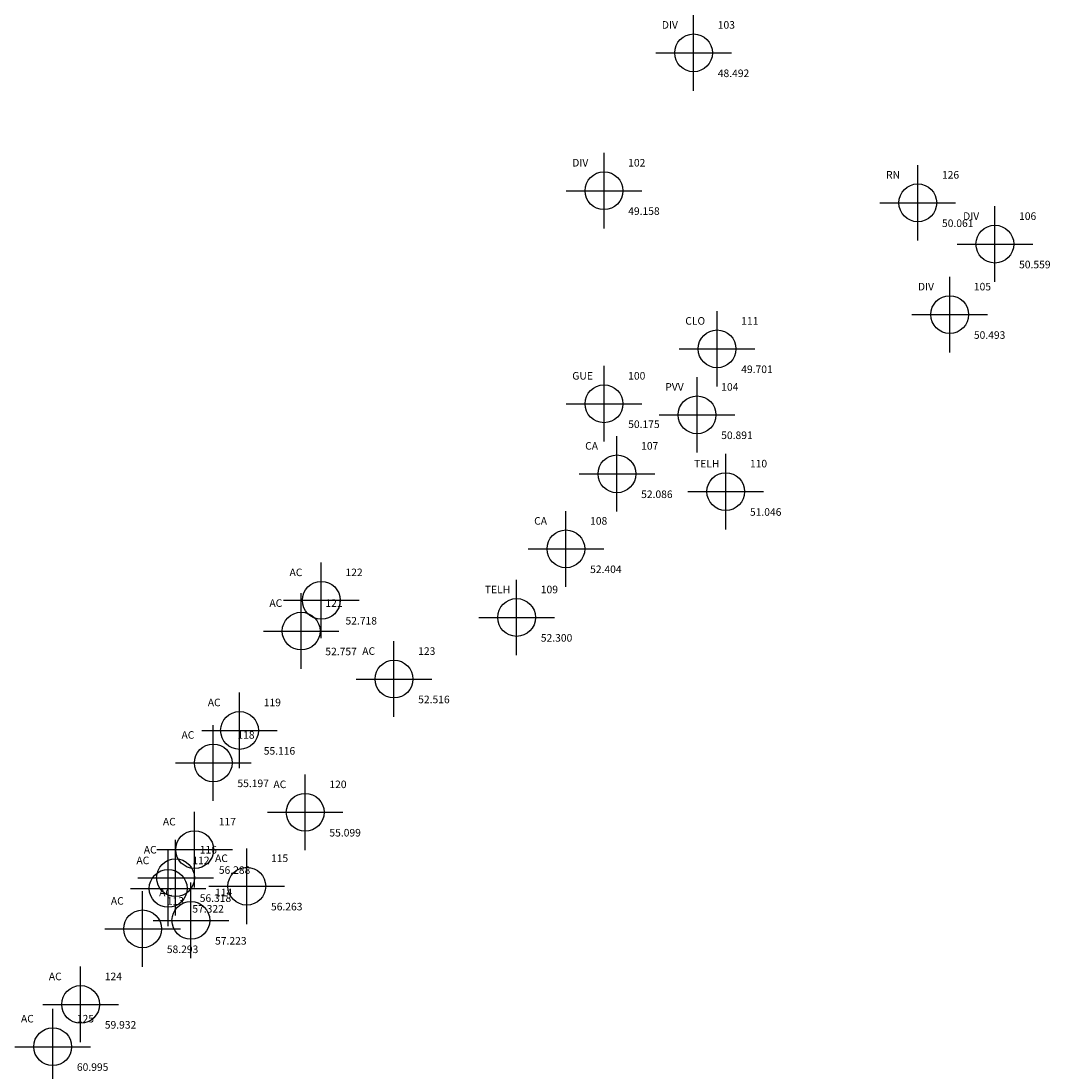
# Model space of a CAD drawing. Extents: x 961.4 to 1029.5, y 955.9 to 1025.3.
import ezdxf

# ---------------------------------------------------------------- set-up
doc = ezdxf.new("R2010")
doc.units = 0
doc.header["$LTSCALE"] = 35
doc.header["$MEASUREMENT"] = 0
doc.header["$PDMODE"] = 34
doc.header["$PDSIZE"] = 2.5
for name, color, linetype in [('COTA_Z', 2, 'CONTINUOUS'), ('DESCRICAO', 3, 'CONTINUOUS'), ('NUM_PONTO', 4, 'CONTINUOUS'), ('PONTO', 1, 'CONTINUOUS')]:
    doc.layers.add(name, color=color, linetype=linetype)

msp = doc.modelspace()

# ---------------------------------------------------------------- linework, layer by layer
at = {"layer": 'PONTO'}
for p in [(1005.9251, 1023.2085, 48.492), (1000, 1014.0933, 49.158), (1020.7542, 1013.2924, 50.061), (1025.8534, 1010.5616, 50.559), (1022.8645, 1005.898, 50.493), (1007.4763, 1003.6332, 49.701), (1000, 1000, 50.175), (1006.153, 999.2684, 50.891), (1000.8558, 995.3663, 52.086), (1008.0529, 994.1934, 51.046), (997.4811, 990.4046, 52.404), (981.302, 987.0017, 52.718), (994.2214, 985.8685, 52.3), (979.9702, 984.968, 52.757), (986.1101, 981.7966, 52.516), (975.8937, 978.3964, 55.116), (974.1545, 976.2482, 55.197), (980.236, 972.9816, 55.099), (972.9245, 970.5129, 56.288), (971.6614, 968.6569, 56.318), (976.3736, 968.0944, 56.263), (971.1737, 967.9487, 57.322), (972.6768, 965.8323, 57.223), (969.4842, 965.2721, 58.293), (965.3811, 960.2764, 59.932), (963.5367, 957.4818, 60.995)]:
    msp.add_point(p, dxfattribs=at)

# ---------------------------------------------------------------- texts
at = {"layer": 'COTA_Z'}
for s, p in [('48.492', (1007.5251, 1021.6085)), ('49.158', (1001.6, 1012.4933)), ('50.061', (1022.3542, 1011.6924)), ('50.559', (1027.4534, 1008.9616)), ('50.493', (1024.4645, 1004.298)), ('49.701', (1009.0763, 1002.0332)), ('50.175', (1001.6, 998.4)), ('50.891', (1007.753, 997.6684)), ('52.086', (1002.4558, 993.7663)), ('51.046', (1009.6529, 992.5934)), ('52.404', (999.0811, 988.8046)), ('52.718', (982.902, 985.4017)), ('52.300', (995.8214, 984.2685)), ('52.757', (981.5702, 983.368)), ('52.516', (987.7101, 980.1966)), ('55.116', (977.4937, 976.7964)), ('55.197', (975.7545, 974.6482)), ('55.099', (981.836, 971.3816)), ('56.288', (974.5245, 968.9129)), ('56.318', (973.2614, 967.0569)), ('57.322', (972.7737, 966.3487)), ('56.263', (977.9736, 966.4944)), ('57.223', (974.2768, 964.2323)), ('58.293', (971.0842, 963.6721)), ('59.932', (966.9811, 958.6764)), ('60.995', (965.1367, 955.8818))]:
    msp.add_text(s, height=0.5, dxfattribs=at).set_placement(p)
at = {"layer": 'DESCRICAO'}
for s, p in [('DIV', (1003.8251, 1024.8085)), ('DIV', (997.9, 1015.6933)), ('RN', (1018.6542, 1014.8924)), ('DIV', (1023.7534, 1012.1616)), ('DIV', (1020.7645, 1007.498)), ('CLO', (1005.3763, 1005.2332)), ('GUE', (997.9, 1001.6)), ('PVV', (1004.053, 1000.8684)), ('CA', (998.7558, 996.9663)), ('TELH', (1005.9529, 995.7934)), ('CA', (995.3811, 992.0046)), ('AC', (979.202, 988.6017)), ('TELH', (992.1214, 987.4685)), ('AC', (977.8702, 986.568)), ('AC', (984.0101, 983.3966)), ('AC', (973.7937, 979.9964)), ('AC', (972.0545, 977.8482)), ('AC', (978.136, 974.5816)), ('AC', (970.8245, 972.1129)), ('AC', (969.5614, 970.2569)), ('AC', (974.2736, 969.6944)), ('AC', (969.0737, 969.5487)), ('AC', (967.3842, 966.8721)), ('AC', (970.5768, 967.4323)), ('AC', (963.2811, 961.8764)), ('AC', (961.4367, 959.0818))]:
    msp.add_text(s, height=0.5, dxfattribs=at).set_placement(p)
at = {"layer": 'NUM_PONTO'}
for s, p in [('103', (1007.5251, 1024.8085)), ('102', (1001.6, 1015.6933)), ('126', (1022.3542, 1014.8924)), ('106', (1027.4534, 1012.1616)), ('105', (1024.4645, 1007.498)), ('111', (1009.0763, 1005.2332)), ('100', (1001.6, 1001.6)), ('104', (1007.753, 1000.8684)), ('107', (1002.4558, 996.9663)), ('110', (1009.6529, 995.7934)), ('108', (999.0811, 992.0046)), ('122', (982.902, 988.6017)), ('109', (995.8214, 987.4685)), ('121', (981.5702, 986.568)), ('123', (987.7101, 983.3966)), ('119', (977.4937, 979.9964)), ('118', (975.7545, 977.8482)), ('120', (981.836, 974.5816)), ('117', (974.5245, 972.1129)), ('116', (973.2614, 970.2569)), ('115', (977.9736, 969.6944)), ('112', (972.7737, 969.5487)), ('113', (971.0842, 966.8721)), ('114', (974.2768, 967.4323)), ('124', (966.9811, 961.8764)), ('125', (965.1367, 959.0818))]:
    msp.add_text(s, height=0.5, dxfattribs=at).set_placement(p)

doc.saveas('drawing.dxf')
